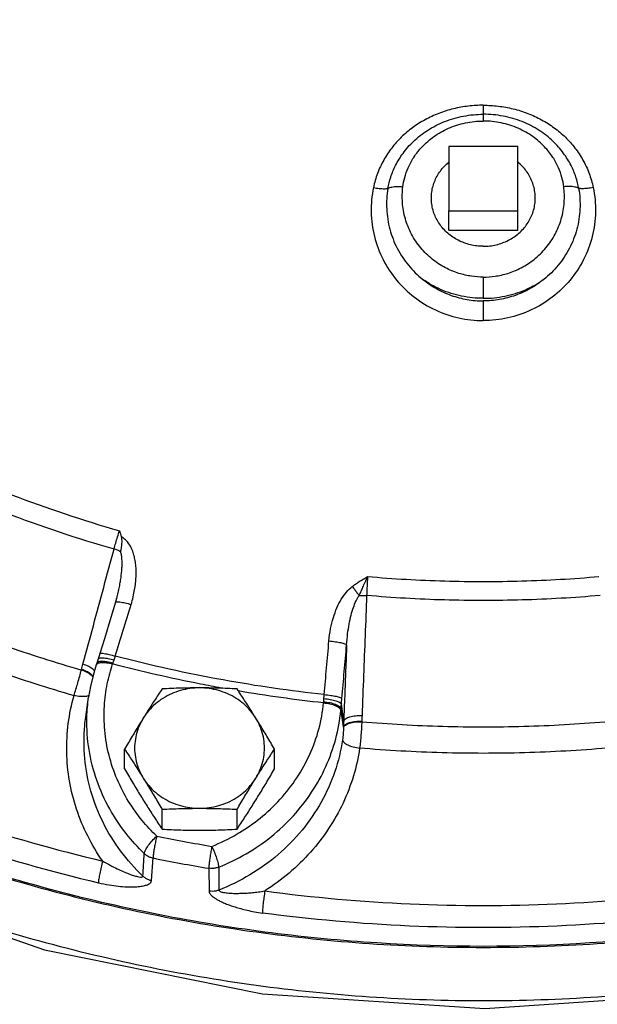
# Model space of a CAD drawing. Units: inches. Extents: x -42 to 5.2, y -17.2 to 28.1.
# Drawn here: x -25.8 to -21.7, y -1.5 to 5.6 of the extents above; entities that cross this region are included whole.
import ezdxf

# ---------------------------------------------------------------- set-up
doc = ezdxf.new("R2010")
doc.units = ezdxf.units.IN
doc.header["$LTSCALE"] = 1.21
doc.header["$MEASUREMENT"] = 0
doc.header["$PDMODE"] = 3
doc.header["$PDSIZE"] = 0.3125
doc.layers.get('0').update_dxf_attribs({"linetype": 'CONTINUOUS'})
doc.layers.get('Defpoints').update_dxf_attribs({"linetype": 'CONTINUOUS'})
doc.layers.add('02___PRT_ALL_AXES', color=7, linetype='CONTINUOUS')
doc.layers.add('MACHINE', color=7, linetype='CONTINUOUS')
doc.styles.get("Standard").update_dxf_attribs({"font": 'ARIAL.TTF', "width": 0.8})
doc.dimstyles.get("Standard").update_dxf_attribs({"dimtxt": 0.15625, "dimasz": 0.1875, "dimexe": 0.18, "dimexo": 0.0625, "dimgap": 0.09, "dimtad": 0, "dimtih": 1, "dimtoh": 1, "dimzin": 4, "dimdsep": 46, "dimtxsty": 'Standard', "dimcen": 0.09, "dimadec": 0, "dimazin": 0, "dimtp": 0.01, "dimtm": 0.01, "dimtfac": 1, "dimtofl": 0, "dimtmove": 0, "dimatfit": 3, "dimfxl": 1, "dimtolj": 1, "dimtzin": 4, "dimarcsym": 0})

# ---------------------------------------------------------------- blocks, each defined once
blk = doc.blocks.new('*D2')
at = {"color": 0, "lineweight": 0}
for p, q in [((-33.7319, 9.5327), (-33.7319, -15.5814)), ((-22.495, -6.7812), (-22.495, -15.5814)), ((-31.7319, -15.1854), (-30.6875, -15.1854)), ((-24.495, -15.1854), (-25.5393, -15.1854))]:
    blk.add_line(p, q, dxfattribs=at)
for points in [[(-31.7319, -14.852), (-31.7319, -15.5187), (-33.7319, -15.1854)], [(-24.495, -14.852), (-24.495, -15.5187), (-22.495, -15.1854)]]:
    blk.add_solid(points, dxfattribs=at)
at = {"layer": 'Defpoints', "color": 0, "lineweight": 0}
for p in [(-33.7319, 9.6702), (-22.495, -6.6437), (-22.495, -15.1854)]:
    blk.add_point(p, dxfattribs=at)
at = {"color": 0, "lineweight": 0, "insert": (-28.1134, -15.1854), "char_height": 0.75, "attachment_point": 5}
blk.add_mtext('\\A1;11{\\H1.000000x;\\S1/4;} [285 mm]', dxfattribs=at)

msp = doc.modelspace()

# ---------------------------------------------------------------- linework, layer by layer
at = {"color": 7, "linetype": 'Continuous'}
for p, q in [((-22.49497, 5.01168), (-22.49497, 4.94662)), ((-22.74497, 4.71366), (-22.74497, 4.25007)), ((-22.24497, 4.71366), (-22.74497, 4.71366)), ((-22.24497, 4.25007), (-22.24497, 4.71366)), ((-22.74497, 4.25007), (-22.24497, 4.25007)), ((-22.49497, 3.77143), (-22.49497, 3.61802)), ((-22.49497, 3.59936), (-22.49497, 3.45777)), ((-25.14192, 1.45057), (-25.14917, 1.42537)), ((-25.14192, 1.45057), (-25.14192, 1.45057)), ((-25.27525, 1.01363), (-25.28495, 0.98414)), ((-25.26286, 1.05367), (-25.2752, 1.01378)), ((-25.39664, 0.93497), (-25.39543, 0.93917)), ((-25.28495, 0.98414), (-25.28914, 0.97188)), ((-25.36483, 0.59512), (-25.34466, 0.73805)), ((-23.50428, 0.52425), (-23.52247, 0.65618)), ((-23.50285, 0.5664), (-23.5196, 0.68803)), ((-23.37189, 0.56597), (-23.37199, 0.56157)), ((-24.88974, -0.58441), (-24.87936, -0.42183)), ((-24.47689, -0.49605), (-24.47439, -0.66101))]:
    msp.add_line(p, q, dxfattribs=at)
for points in [[(-31.18924, 2.34842), (-31.0033, 2.11651), (-29.86793, 1.0568), (-28.58084, 0.15793), (-27.16963, -0.56054), (-25.66199, -1.0844), (-24.08959, -1.40249), (-22.48505, -1.50831), (-20.88109, -1.3999), (-19.31034, -1.07957), (-17.80524, -0.55411), (-16.3971, 0.16514), (-15.11323, 1.06391), (-13.98088, 2.12273)], [(-25.14917, 1.42537), (-25.18292, 1.31511), (-25.23036, 1.15999), (-25.26286, 1.05367)], [(-25.28922, 0.97167), (-25.31254, 0.89482), (-25.33104, 0.81686), (-25.34466, 0.73805)]]:
    msp.add_lwpolyline(points, dxfattribs=at)
for points, start_tangent, end_tangent in [([(-22.49497, 5.01168), (-22.60224, 5.00542), (-22.71056, 4.98597), (-22.81621, 4.95298), (-22.91567, 4.90702), (-23.00642, 4.84925), (-23.08701, 4.78082), (-23.1566, 4.70257), (-23.21414, 4.61538), (-23.25855, 4.51997), (-23.2883, 4.41782)], (-1, -0.0000336), (-0.203778, -0.9790171)), ([(-22.49497, 5.01168), (-22.38771, 5.00542), (-22.27939, 4.98597), (-22.17374, 4.95298), (-22.07428, 4.90702), (-21.98353, 4.84925), (-21.90294, 4.78082), (-21.83335, 4.70257), (-21.77581, 4.61538), (-21.7314, 4.51997), (-21.70165, 4.41782)], (1, -0.0000336), (0.203778, -0.9790171)), ([(-23.18322, 4.4117), (-23.16303, 4.49283), (-23.12812, 4.57742), (-23.07474, 4.66454), (-22.99886, 4.7509), (-22.89762, 4.83046), (-22.77513, 4.89339), (-22.63737, 4.93332), (-22.49497, 4.94662)], (0.1713783, 0.9852053), (0.9999998, -0.0006121)), ([(-21.80673, 4.4117), (-21.82692, 4.49283), (-21.86183, 4.57742), (-21.91521, 4.66454), (-21.99109, 4.7509), (-22.09233, 4.83046), (-22.21482, 4.89339), (-22.35258, 4.93332), (-22.49497, 4.94662)], (-0.1713783, 0.9852053), (-0.9999998, -0.0006121)), ([(-22.49497, 4.94662), (-22.49497, 4.93236), (-22.49497, 4.91595), (-22.49497, 4.89782)], (0.0000047, -1), (0.0000057, -1)), ([(-23.07567, 4.42372), (-23.06269, 4.49003), (-23.03773, 4.56081), (-22.99718, 4.63561), (-22.93671, 4.71211), (-22.85246, 4.78521), (-22.7465, 4.84524), (-22.6236, 4.88455), (-22.49497, 4.89782)], (0.1222539, 0.9924989), (0.9999995, -0.0009621)), ([(-21.91428, 4.42372), (-21.92726, 4.49003), (-21.95222, 4.56081), (-21.99277, 4.63561), (-22.05324, 4.71211), (-22.13749, 4.78521), (-22.24345, 4.84524), (-22.36635, 4.88455), (-22.49497, 4.89782)], (-0.1222539, 0.9924989), (-0.9999995, -0.0009621)), ([(-23.2883, 4.41782), (-23.30478, 4.24054), (-23.28101, 4.06391), (-23.21845, 3.89749), (-23.12073, 3.74944), (-22.99288, 3.62655), (-22.84103, 3.53436), (-22.67241, 3.47717), (-22.49497, 3.45777)], (-0.2043262, -0.9789029), (1, -0.0000892)), ([(-23.2883, 4.41782), (-23.24639, 4.41143), (-23.20989, 4.4093), (-23.18322, 4.4117)], (0.9817854, -0.1899934), (0.9757475, 0.2188992)), ([(-23.18322, 4.4117), (-23.1926, 4.26309), (-23.16987, 4.11666), (-23.1165, 3.97921), (-23.03557, 3.85701), (-22.93128, 3.75511)], (-0.1704334, -0.9853692), (0.7847037, -0.619871)), ([(-23.18322, 4.4117), (-23.1555, 4.42122), (-23.11814, 4.4254), (-23.07567, 4.42372)], (0.8772482, 0.4800371), (0.9944428, -0.105278)), ([(-22.49497, 3.77143), (-22.57943, 3.77749), (-22.67188, 3.79848), (-22.76877, 3.83862), (-22.86324, 3.90033), (-22.94708, 3.98271), (-23.01331, 4.08176), (-23.05789, 4.19279), (-23.07866, 4.3112), (-23.07567, 4.42372)], (-1, 0.0001104), (0.1223479, 0.9924873)), ([(-22.49497, 3.77143), (-22.41052, 3.77749), (-22.31807, 3.79848), (-22.22118, 3.83862), (-22.1267, 3.90033), (-22.04286, 3.98271), (-21.97664, 4.08176), (-21.93206, 4.19279), (-21.91129, 4.3112), (-21.91428, 4.42372)], (1, 0.0001104), (-0.1223479, 0.9924873)), ([(-21.70165, 4.41782), (-21.68517, 4.24054), (-21.70894, 4.06391), (-21.7715, 3.89749), (-21.86922, 3.74944), (-21.99707, 3.62655), (-22.14892, 3.53436), (-22.31754, 3.47717), (-22.49497, 3.45777)], (0.2043262, -0.9789029), (-1, -0.0000892)), ([(-21.80673, 4.4117), (-21.79735, 4.26309), (-21.82008, 4.11666), (-21.87345, 3.97921), (-21.95437, 3.85701), (-22.05867, 3.75511)], (0.1704334, -0.9853692), (-0.7847037, -0.619871)), ([(-21.80673, 4.4117), (-21.83445, 4.42122), (-21.8718, 4.4254), (-21.91428, 4.42372)], (-0.8772482, 0.4800371), (-0.9944428, -0.105278)), ([(-21.70165, 4.41782), (-21.74355, 4.41143), (-21.78006, 4.4093), (-21.80673, 4.4117)], (-0.9817854, -0.1899934), (-0.9757475, 0.2188992)), ([(-22.93128, 3.75511), (-22.83401, 3.68852), (-22.72679, 3.63951), (-22.61269, 3.60948), (-22.49497, 3.59936)], (0.7736807, -0.6335757), (1, -0.0000483)), ([(-22.49497, 3.61802), (-22.65145, 3.63383), (-22.79948, 3.68042), (-22.93128, 3.75511)], (-1, -0.0000815), (-0.8107003, 0.5854613)), ([(-22.05867, 3.75511), (-22.15594, 3.68852), (-22.26316, 3.63951), (-22.37726, 3.60948), (-22.49497, 3.59936)], (-0.7736807, -0.6335757), (-1, -0.0000483)), ([(-22.49497, 3.61802), (-22.3385, 3.63383), (-22.19047, 3.68042), (-22.05867, 3.75511)], (1, -0.0000815), (0.8107003, 0.5854613)), ([(-26.66389, 2.53291), (-25.90086, 2.20058), (-25.1216, 1.94059)], (0.897881, -0.4402383), (0.961512, -0.2747629)), ([(-26.7172, 2.40703), (-25.94719, 2.07183), (-25.16079, 1.80928)], (0.8980537, -0.4398858), (0.9614061, -0.2751332)), ([(-13.88955, 2.25846), (-14.36871, 1.76374), (-15.5933, 0.73981), (-16.96616, -0.10715), (-18.45781, -0.75893), (-20.0362, -1.20153), (-21.66742, -1.42545), (-23.31642, -1.42586), (-24.94777, -1.20277), (-26.52642, -0.76097), (-28.01845, -0.10994), (-29.39181, 0.73633), (-30.617, 1.75964), (-31.10039, 2.25845)], (-0.6723049, -0.7402744), (-0.672306, 0.7402734)), ([(-25.16079, 1.80928), (-25.1485, 1.85151), (-25.13503, 1.8966), (-25.1216, 1.94059)], (0.2760035, 0.9611566), (0.2951504, 0.9554508)), ([(-25.1216, 1.94059), (-25.11423, 1.91831), (-25.10704, 1.89579)], (0.3168009, -0.9484921), (0.2965836, -0.9550069)), ([(-25.11223, 1.78867), (-25.1064, 1.82222), (-25.10297, 1.85845), (-25.10704, 1.89579)], (0.1860074, 0.9825483), (-0.2965836, 0.9550069)), ([(-25.0376, 1.40806), (-25.02242, 1.46399), (-25.01199, 1.51489), (-25.00529, 1.56202), (-25.00172, 1.60695), (-25.00115, 1.65089), (-25.00377, 1.69381), (-25.00981, 1.73509), (-25.0196, 1.77433), (-25.03365, 1.81121), (-25.05277, 1.84507), (-25.07734, 1.87401), (-25.10704, 1.89579)], (0.2927768, 0.9561808), (-0.8769485, 0.4805844)), ([(-25.38489, 0.97704), (-25.31019, 1.25444), (-25.23549, 1.53186), (-25.16079, 1.80928)], (0.2600297, 0.9656006), (0.2599927, 0.9656106)), ([(-25.11223, 1.78867), (-25.13523, 1.79986), (-25.16079, 1.80928)], (-0.873357, 0.4870806), (-0.9532227, 0.302269)), ([(-25.14192, 1.45057), (-25.13619, 1.47254), (-25.12595, 1.5161), (-25.11794, 1.55614), (-25.11171, 1.59393), (-25.10706, 1.63055), (-25.10404, 1.66607), (-25.10283, 1.69998), (-25.10361, 1.73193), (-25.10661, 1.76163), (-25.11223, 1.78867)], (0.2602942, 0.9655293), (-0.2695392, 0.9629894)), ([(-23.44105, 1.53795), (-23.41707, 1.55545), (-23.39062, 1.57316), (-23.36155, 1.59126), (-23.32965, 1.61011)], (0.7943055, 0.6075186), (0.8653527, 0.5011634)), ([(-23.39181, 1.47138), (-23.37901, 1.49975), (-23.36453, 1.53227), (-23.34816, 1.56915), (-23.32966, 1.6101)], (0.4141199, 0.9102223), (0.419471, 0.9077688)), ([(-23.32966, 1.61011), (-23.33318, 1.56426), (-23.3358, 1.5172), (-23.3373, 1.47298)], (-0.0870483, -0.9962041), (-0.0219552, -0.999759)), ([(-23.32966, 1.61011), (-22.77357, 1.57785), (-22.21638, 1.57785), (-21.66029, 1.61011)], (0.9962228, -0.0868342), (0.9962228, 0.0868342)), ([(-27.01715, 1.55733), (-26.49081, 1.3199), (-25.94988, 1.11215), (-25.39664, 0.93497)], (0.8993753, -0.4371773), (0.9605879, -0.2779763)), ([(-23.60948, 1.14468), (-23.59709, 1.23355), (-23.57744, 1.31328), (-23.55163, 1.38395), (-23.5202, 1.44545), (-23.48337, 1.4973), (-23.44105, 1.53795)], (0.0878058, 0.9961376), (0.7932645, 0.6088771)), ([(-23.44105, 1.53795), (-23.42358, 1.5152), (-23.40687, 1.49261), (-23.39181, 1.47138)], (0.6161791, -0.7876061), (0.5690217, -0.8223225)), ([(-25.14918, 1.42537), (-25.14154, 1.42839), (-25.11779, 1.42672)], (0.2894663, 0.9571882), (0.9810907, -0.1935484)), ([(-25.11779, 1.42672), (-25.0814, 1.4196), (-25.0376, 1.40806)], (0.9810907, -0.1935484), (0.9601388, -0.2795237)), ([(-23.48182, 1.11687), (-23.4743, 1.19647), (-23.4633, 1.26803), (-23.44936, 1.33161), (-23.43276, 1.38712), (-23.41361, 1.4341), (-23.39181, 1.47138)], (0.0658421, 0.9978301), (0.5876938, 0.8090834)), ([(-23.39181, 1.47138), (-23.36504, 1.47339), (-23.3373, 1.47298)], (0.9924455, 0.122686), (0.9983097, -0.0581186)), ([(-23.3373, 1.47298), (-23.34844, 1.18383), (-23.35957, 0.8947), (-23.3707, 0.60556)], (-0.0385071, -0.9992583), (-0.0384582, -0.9992602)), ([(-21.65265, 1.47298), (-22.21384, 1.44057), (-22.77611, 1.44057), (-23.3373, 1.47298)], (-0.9962558, -0.0864547), (-0.9962558, 0.0864547)), ([(-27.09903, 1.38464), (-26.56337, 1.14301), (-26.01258, 0.93147), (-25.44952, 0.75114)], (0.8993847, -0.437158), (0.9605821, -0.2779966)), ([(-25.15162, 1.03527), (-25.09461, 1.22176), (-25.0376, 1.40806)], (0.2922033, 0.9563562), (0.2927637, 0.9561848)), ([(-23.64345, 0.75712), (-23.6265, 0.951), (-23.60948, 1.14468)], (0.0868616, 0.9962204), (0.0877275, 0.9961445)), ([(-23.60948, 1.14468), (-23.56295, 1.13955), (-23.52259, 1.13252), (-23.49419, 1.12458), (-23.48182, 1.11687)], (0.9966449, -0.0818472), (0.4418567, -0.8970856)), ([(-23.51568, 0.73052), (-23.49878, 0.92379), (-23.48182, 1.11687)], (0.0868616, 0.9962204), (0.0877275, 0.9961445)), ([(-23.48182, 1.11687), (-23.48883, 0.93338), (-23.49584, 0.74989), (-23.50285, 0.5664)], (-0.0381809, -0.9992708), (-0.038177, -0.999271)), ([(-25.27531, 0.99386), (-25.24955, 0.99915)], (0.8697014, 0.4935782), (0.9999409, 0.010874)), ([(-25.2752, 1.01361), (-25.26645, 1.02051), (-25.24156, 1.02282)], (0.3434928, 0.9391553), (0.9969285, -0.0783172)), ([(-25.26287, 1.05367), (-25.25534, 1.05633), (-25.2317, 1.05428), (-25.19539, 1.04691), (-25.15162, 1.03527)], (0.2703767, 0.9627546), (0.9600099, -0.2799661)), ([(-25.24955, 0.99915), (-25.212, 0.99647), (-25.168, 0.98621)], (0.9999409, 0.010874), (0.9572344, -0.2893133)), ([(-25.24156, 1.02282), (-25.20444, 1.01848), (-25.1604, 1.00811)], (0.9969285, -0.0783172), (0.9616945, -0.2741236)), ([(-25.168, 0.98621), (-25.1642, 0.99683), (-25.1604, 1.00811)], (0.3463251, 0.9381146), (0.3097651, 0.9508131)), ([(-25.1604, 1.00811), (-25.15587, 1.02207), (-25.15162, 1.03527)], (0.3097784, 0.9508088), (0.3056559, 0.952142)), ([(-23.64345, 0.75712), (-24.37282, 0.86307), (-25.15162, 1.03527)], (-0.9940464, 0.1089579), (-0.9674373, 0.2531108)), ([(-25.44952, 0.75114), (-25.43578, 0.79631), (-25.42199, 0.84318), (-25.40874, 0.89), (-25.39664, 0.93497)], (0.295438, 0.9553619), (0.2525578, 0.9675818)), ([(-25.32188, 0.89492), (-25.35423, 0.91693), (-25.39664, 0.93497)], (-0.7560585, 0.654504), (-0.9489288, 0.3154903)), ([(-25.39543, 0.93917), (-25.39008, 0.95808), (-25.38489, 0.97704)], (0.2762773, 0.961078), (0.2600297, 0.9656006)), ([(-25.32065, 0.89897), (-25.353, 0.92104), (-25.39543, 0.93917)], (-0.7549129, 0.6558251), (-0.948503, 0.3167682)), ([(-25.34267, 0.95976), (-25.38489, 0.97704)], (-0.887153, 0.4614754), (-0.9529615, 0.3030914)), ([(-25.3133, 0.94094), (-25.34267, 0.95976)], (-0.7829211, 0.6221211), (-0.887153, 0.4614754)), ([(-25.31076, 0.93887), (-25.3133, 0.94094)], (-0.7695571, 0.638578), (-0.7829211, 0.622121)), ([(-25.30102, 0.9297), (-25.31029, 0.93849), (-25.31076, 0.93887)], (-0.6673612, 0.7447342), (-0.7695571, 0.638578)), ([(-25.28916, 0.97165), (-25.27912, 0.98273)], (0.3518818, 0.9360445), (0.8474304, 0.5309066)), ([(-25.28489, 0.98412), (-25.27531, 0.99386)], (0.3664072, 0.9304546), (0.8697014, 0.4935782)), ([(-25.27912, 0.98273), (-25.2529, 0.98949)], (0.8474304, 0.5309066), (0.9983053, 0.0581938)), ([(-25.2529, 0.98949), (-25.21498, 0.98802), (-25.17078, 0.97853)], (0.9983053, 0.0581938), (0.9604185, -0.2785611)), ([(-24.85277, -0.26437), (-24.95796, -0.15068), (-25.05583, -0.01315), (-25.13817, 0.14629), (-25.19681, 0.3203), (-25.22747, 0.49972), (-25.23021, 0.67452), (-25.20919, 0.83561), (-25.17078, 0.97853)], (-0.7220876, 0.6918017), (0.3196825, 0.9475247)), ([(-25.17078, 0.97853), (-25.1694, 0.98236), (-25.168, 0.98621)], (0.3336671, 0.942691), (0.3463198, 0.9381165)), ([(-24.53723, 0.83345), (-25.17078, 0.97853)], (-0.9812083, 0.1929515), (-0.9673734, 0.253355)), ([(-25.31345, 0.88678), (-25.32188, 0.89492)], (-0.667138, 0.7449342), (-0.7560585, 0.654504)), ([(-25.31246, 0.89104), (-25.32065, 0.89897)], (-0.6694122, 0.7428911), (-0.7549129, 0.6558251)), ([(-24.37261, 0.80244), (-24.38419, 0.80453), (-24.53723, 0.83345)], (-0.9841547, 0.177312), (-0.9812083, 0.1929515)), ([(-23.64799, 0.69769), (-24.26584, 0.78377)], (-0.9940736, 0.1087091), (-0.9859265, 0.1671792)), ([(-25.24264, -0.44415), (-25.35081, -0.26279), (-25.43138, -0.06823), (-25.48213, 0.13506), (-25.50199, 0.34259), (-25.49078, 0.54962), (-25.44952, 0.75114)], (-0.5722539, 0.8200765), (0.2717099, 0.9623792)), ([(-25.36628, 0.7438), (-25.40471, 0.7436), (-25.44952, 0.75114)], (-0.9947566, -0.1022708), (-0.9717861, 0.2358637)), ([(-25.34209, 0.75026), (-25.36628, 0.7438)], (-0.8738811, -0.4861398), (-0.9947566, -0.1022708)), ([(-25.35667, 0.59444), (-25.34466, 0.73805)], (0.0265212, 0.9996483), (0.1396773, 0.9901971)), ([(-23.64741, 0.70577), (-23.64665, 0.71693), (-23.6457, 0.72875)], (0.062055, 0.9980727), (0.0858341, 0.9963094)), ([(-23.6457, 0.72875), (-23.6445, 0.74327), (-23.64345, 0.75712)], (0.0858207, 0.9963106), (0.0727089, 0.9973532)), ([(-23.6457, 0.72875), (-23.59938, 0.72246), (-23.55941, 0.71258), (-23.53149, 0.70053), (-23.5196, 0.68803)], (0.9961692, -0.0874462), (0.2467681, -0.9690746)), ([(-23.64345, 0.75712), (-23.5969, 0.7521), (-23.55652, 0.74533), (-23.52809, 0.73777), (-23.51568, 0.73052)], (0.9966823, -0.0813907), (0.4698503, -0.8827461)), ([(-23.5196, 0.68803), (-23.51754, 0.70976), (-23.51568, 0.73052)], (0.0972772, 0.9952573), (0.0868607, 0.9962205)), ([(-28.15689, 0.67508), (-27.22542, 0.21691), (-26.25069, -0.15744), (-25.24264, -0.44415)], (0.876278, -0.4818058), (0.9730722, -0.2305006)), ([(-24.40513, -0.48833), (-24.20596, -0.39088), (-24.02483, -0.26618), (-23.86634, -0.11729), (-23.73429, 0.0522), (-23.63164, 0.23846), (-23.56085, 0.43712), (-23.52366, 0.64297)], (0.9278473, 0.3729603), (0.0963619, 0.9953464)), ([(-24.25588, -0.23872), (-24.1067, -0.13443), (-23.96168, 0.00179), (-23.84084, 0.15687), (-23.74688, 0.32733), (-23.68207, 0.50912), (-23.64799, 0.69769)], (0.8563644, 0.516372), (0.0963619, 0.9953464)), ([(-23.64799, 0.69769), (-23.64768, 0.70172), (-23.64741, 0.70577)], (0.0814148, 0.9966803), (0.0620527, 0.9980729)), ([(-23.64799, 0.69769), (-23.60186, 0.69052), (-23.56229, 0.6777), (-23.53493, 0.66106), (-23.52366, 0.64297)], (0.9965545, -0.08294), (0.1364548, -0.9906463)), ([(-23.64741, 0.70577), (-23.60116, 0.69939), (-23.56143, 0.68781), (-23.53389, 0.67269), (-23.52247, 0.65618)], (0.997414, -0.0718706), (0.1568665, -0.9876198)), ([(-23.52366, 0.64297), (-23.52305, 0.64955), (-23.52247, 0.65618)], (0.0963599, 0.9953466), (0.0831712, 0.9965353)), ([(-23.52247, 0.65618), (-23.52113, 0.67163), (-23.5196, 0.68803)], (0.0826513, 0.9965785), (0.0962826, 0.995354)), ([(-24.95239, -0.5522), (-25.11345, -0.37074), (-25.24034, -0.16417), (-25.32762, 0.06073), (-25.3719, 0.29621), (-25.37196, 0.53411), (-25.36482, 0.59512)], (-0.7251938, 0.6885448), (0.1398167, 0.9901774)), ([(-24.94247, -0.38923), (-25.07346, -0.24503), (-25.19221, -0.06716), (-25.28522, 0.13931), (-25.34132, 0.36138), (-25.35692, 0.58309)], (-0.7220876, 0.6918017), (0.0175394, 0.9998462)), ([(-25.35692, 0.58309), (-25.35667, 0.59444)], (0.0175394, 0.9998462), (0.0265212, 0.9996483)), ([(-23.50285, 0.5664), (-23.48887, 0.58364), (-23.45904, 0.59707), (-23.41767, 0.60474), (-23.3707, 0.60556)], (0.2721583, 0.9622525), (0.9983573, -0.0572956)), ([(-23.3707, 0.60556), (-23.37138, 0.58577), (-23.37189, 0.56597)], (-0.0384582, -0.9992602), (-0.0216565, -0.9997655)), ([(-28.22056, 0.53115), (-27.27837, 0.06772), (-26.29318, -0.31064), (-25.27354, -0.60066)], (0.876278, -0.4818058), (0.9730722, -0.2305006)), ([(-23.50436, 0.52009), (-23.50508, 0.49812), (-23.50648, 0.47528), (-23.50859, 0.45255), (-23.51135, 0.43102)], (-0.0191507, -0.9998166), (-0.1469604, -0.9891424)), ([(-23.50428, 0.52425), (-23.50432, 0.52217), (-23.50436, 0.52009)], (-0.0174489, -0.9998478), (-0.019012, -0.9998193)), ([(-23.50435, 0.52009), (-23.4908, 0.53771), (-23.46103, 0.55173), (-23.4194, 0.56009), (-23.37199, 0.56156)], (0.2383613, 0.9711765), (0.9990222, -0.0442124)), ([(-23.50428, 0.52425), (-23.49078, 0.54192), (-23.46101, 0.55599), (-23.41934, 0.56442), (-23.37189, 0.56597)], (0.2347476, 0.9720563), (0.9990811, -0.0428607)), ([(-23.50285, 0.5664), (-23.50366, 0.54534), (-23.50428, 0.52425)], (-0.0425393, -0.9990948), (-0.025172, -0.9996831)), ([(-23.37199, 0.56157), (-23.37456, 0.51483), (-23.37807, 0.46623), (-23.38248, 0.41763), (-23.38769, 0.37088)], (-0.0461567, -0.9989342), (-0.1219689, -0.9925339)), ([(-23.37199, 0.56157), (-22.78767, 0.52896), (-22.20228, 0.52896), (-21.61796, 0.56157)], (0.9965044, -0.0835398), (0.9965044, 0.0835398)), ([(-23.51135, 0.43102), (-23.56722, 0.20129), (-23.66545, -0.01847), (-23.80354, -0.22031), (-23.97699, -0.39712), (-24.17949, -0.54296), (-24.40322, -0.65348)], (-0.1467237, -0.9891775), (-0.9294313, -0.3689952)), ([(-23.51135, 0.43102), (-23.50015, 0.41244), (-23.47293, 0.39461), (-23.43357, 0.38006), (-23.38769, 0.37088)], (0.1349437, -0.9908533), (0.9919679, -0.1264898)), ([(-23.38769, 0.37088), (-23.43272, 0.1701), (-23.5078, -0.02513), (-23.61178, -0.2098), (-23.74255, -0.37959), (-23.89726, -0.53076), (-24.07214, -0.66002)], (-0.1467237, -0.9891775), (-0.8424402, -0.5387899)), ([(-21.60226, 0.37088), (-22.19704, 0.3377), (-22.79291, 0.3377), (-23.38769, 0.37088)], (-0.9965062, -0.083519), (-0.9965062, 0.083519)), ([(-24.94247, -0.38923), (-24.93434, -0.36479), (-24.9146, -0.33271), (-24.88605, -0.29757), (-24.85277, -0.26437)], (0.0918229, 0.9957754), (0.7442906, 0.6678559)), ([(-24.85277, -0.26437), (-24.86073, -0.30038), (-24.86796, -0.33737), (-24.87381, -0.37197), (-24.87773, -0.40101), (-24.87936, -0.42183)], (-0.2289217, -0.9734448), (-0.0264425, -0.9996503)), ([(-24.85277, -0.26437), (-24.65416, -0.30276), (-24.45482, -0.33776)], (0.9801703, -0.1981567), (0.9863694, -0.1645461)), ([(-24.45482, -0.33776), (-24.2725, -0.24858), (-24.25588, -0.23872)], (0.9278473, 0.3729603), (0.8563644, 0.516372)), ([(-24.45478, -0.33777), (-24.46141, -0.37403), (-24.46742, -0.41126), (-24.47228, -0.44606), (-24.47554, -0.47521), (-24.47689, -0.49605)], (-0.1905346, -0.9816805), (-0.0213324, -0.9997724)), ([(-24.45478, -0.33777), (-24.43636, -0.38051), (-24.42056, -0.42383), (-24.40963, -0.46156), (-24.40513, -0.48833)], (0.4235762, -0.9058605), (0.0496682, -0.9987658)), ([(-24.95239, -0.5522), (-24.94744, -0.47083), (-24.94247, -0.38923)], (0.060681, 0.9981572), (0.0609043, 0.9981436)), ([(-24.94247, -0.38923), (-24.92385, -0.40378), (-24.90251, -0.41479), (-24.87936, -0.42183)], (0.7236841, -0.6901313), (0.9783728, -0.2068496)), ([(-24.87936, -0.42183), (-24.67847, -0.46065), (-24.47689, -0.49605)], (0.9801703, -0.1981567), (0.9863694, -0.1645461)), ([(-25.24264, -0.44415), (-25.25411, -0.48909), (-25.26394, -0.5343), (-25.27074, -0.57334), (-25.27354, -0.60066)], (-0.2656468, -0.9640704), (-0.0307485, -0.9995272)), ([(-25.24264, -0.44415), (-25.18782, -0.4747), (-25.13822, -0.49977), (-25.09376, -0.52007), (-25.05439, -0.53609), (-25.02031, -0.54803), (-24.992, -0.55588), (-24.97037, -0.55934), (-24.95692, -0.55805), (-24.95239, -0.5522)], (0.8628654, -0.5054338), (0.0265756, 0.9996468)), ([(-24.40513, -0.48833), (-24.42835, -0.49515), (-24.45258, -0.49776), (-24.47689, -0.49605)], (-0.9301976, -0.3670591), (-0.9874383, 0.1580052)), ([(-24.40513, -0.48833), (-24.40417, -0.57102), (-24.40322, -0.65348)], (0.0116677, -0.9999319), (0.0114748, -0.9999342)), ([(-24.95239, -0.5522), (-24.9339, -0.56654), (-24.91275, -0.57741), (-24.88974, -0.58441)], (0.7288023, -0.6847242), (0.9787512, -0.2050515)), ([(-25.27354, -0.60066), (-25.19622, -0.6163), (-25.12835, -0.6256), (-25.06919, -0.63001), (-25.01809, -0.63042), (-24.97479, -0.62735), (-24.93939, -0.62103), (-24.91256, -0.61147), (-24.89581, -0.59898), (-24.88974, -0.58441)], (0.9730756, -0.2304863), (0.0653806, 0.9978604)), ([(-24.40322, -0.65348), (-24.42627, -0.66016), (-24.45029, -0.6627), (-24.47439, -0.66101)], (-0.9317354, -0.3631379), (-0.987509, 0.1575629)), ([(-24.47439, -0.66101), (-24.47282, -0.6697), (-24.46791, -0.6795), (-24.4591, -0.69033), (-24.44611, -0.70195), (-24.42909, -0.71401), (-24.40842, -0.7262), (-24.38415, -0.73845), (-24.35604, -0.75082), (-24.32383, -0.76322), (-24.2873, -0.77554), (-24.24607, -0.7876), (-24.19976, -0.79915), (-24.14786, -0.8098), (-24.08989, -0.81896)], (0.0147277, -0.9998915), (0.9912616, -0.1319104)), ([(-24.40322, -0.65348), (-24.40196, -0.65763), (-24.39754, -0.66174), (-24.38947, -0.66564), (-24.37752, -0.66917), (-24.3619, -0.67216), (-24.34305, -0.6745), (-24.3211, -0.67617), (-24.29595, -0.67711), (-24.26751, -0.67725), (-24.23573, -0.67646), (-24.20045, -0.67458), (-24.16156, -0.67141), (-24.11884, -0.66668), (-24.07215, -0.66002)], (-0.0243239, -0.9997041), (0.987477, 0.157763)), ([(-24.07215, -0.66002), (-24.07873, -0.70586), (-24.08438, -0.75185), (-24.08828, -0.79142), (-24.08989, -0.81896)], (-0.1529913, -0.9882275), (-0.0176132, -0.9998449)), ([(-24.07214, -0.66002), (-23.02233, -0.75281), (-21.96762, -0.75281), (-20.91781, -0.66002)], (0.9912596, -0.1319256), (0.9912596, 0.1319256)), ([(-20.90006, -0.81896), (-21.96173, -0.9128), (-23.02822, -0.9128), (-24.08989, -0.81896)], (-0.9912596, -0.1319256), (-0.9912596, 0.1319256)), ([(-30.1645, -1.01354), (-29.12094, -1.86039), (-27.96962, -2.57722), (-26.72926, -3.15238), (-25.42004, -3.5765), (-24.06329, -3.84268)], (0.7350818, -0.6779785), (0.9909938, -0.1339078))]:
    msp.add_spline(points, degree=3, dxfattribs=dict(at, start_tangent=start_tangent, end_tangent=end_tangent))
at = {"layer": '02___PRT_ALL_AXES', "color": 7, "linetype": 'Continuous'}
for p, q in [((-22.74497, 4.10959), (-22.74497, 4.25007)), ((-22.24497, 4.10959), (-22.24497, 4.25007)), ((-22.74497, 4.10959), (-22.24497, 4.10959)), ((-25.08469, 0.22059), (-25.08469, 0.36407)), ((-24.00216, 0.22059), (-24.00216, 0.36407)), ((-24.81406, -0.21403), (-24.81406, -0.07055)), ((-24.27279, -0.21403), (-24.27279, -0.07055))]:
    msp.add_line(p, q, dxfattribs=at)
for points, start_tangent, end_tangent in [([(-22.86997, 4.34139), (-22.86923, 4.36322), (-22.86333, 4.40654), (-22.85162, 4.44883), (-22.83428, 4.48943), (-22.8116, 4.52769), (-22.78392, 4.56301), (-22.75168, 4.59484), (-22.74525, 4.60032)], (0, 1), (0.7691372, 0.6390837)), ([(-22.11997, 4.34139), (-22.12071, 4.36322), (-22.12662, 4.40654), (-22.13833, 4.44883), (-22.15566, 4.48943), (-22.17835, 4.52769), (-22.20603, 4.56301), (-22.23827, 4.59484), (-22.2447, 4.60032)], (0, 1), (-0.7691372, 0.6390837)), ([(-22.86923, 4.31955), (-22.86997, 4.34139)], (-0.0676994, 0.9977058), (0, 1)), ([(-22.12071, 4.31955), (-22.11997, 4.34139)], (0.0676994, 0.9977058), (0, 1)), ([(-22.86333, 4.27624), (-22.86923, 4.31955)], (-0.2015189, 0.9794846), (-0.0676994, 0.9977058)), ([(-22.49497, 3.99369), (-22.54197, 3.99643), (-22.58823, 4.00462), (-22.63302, 4.01811), (-22.67563, 4.0367), (-22.71539, 4.0601), (-22.75168, 4.08793), (-22.78392, 4.11976), (-22.8116, 4.15508), (-22.83428, 4.19335), (-22.85162, 4.23394), (-22.86333, 4.27624)], (-1, 0), (-0.2015189, 0.9794846)), ([(-22.49497, 3.99369), (-22.44797, 3.99643), (-22.40172, 4.00462), (-22.35693, 4.01811), (-22.31432, 4.0367), (-22.27455, 4.0601), (-22.23827, 4.08793), (-22.20603, 4.11976), (-22.17835, 4.15508), (-22.15566, 4.19335), (-22.13833, 4.23394), (-22.12662, 4.27624)], (1, 0), (0.2015189, 0.9794846)), ([(-22.12662, 4.27624), (-22.12071, 4.31955)], (0.2015189, 0.9794846), (0.0676994, 0.9977058)), ([(-24.54342, 0.80597), (-24.6133, 0.80111), (-24.6816, 0.78665), (-24.74682, 0.76292), (-24.80749, 0.73044), (-24.86226, 0.68994), (-24.90991, 0.64232), (-24.94937, 0.58866)], (-1, 0), (-0.5285895, -0.8488776)), ([(-24.81406, 0.79869), (-24.8418, 0.75669), (-24.86881, 0.71533), (-24.89561, 0.67378), (-24.92246, 0.63157), (-24.94937, 0.58866)], (-0.5532811, -0.8329946), (-0.5285895, -0.8488776)), ([(-24.54342, 0.80597), (-24.61133, 0.80548), (-24.67869, 0.80405), (-24.74576, 0.80177), (-24.81406, 0.79869)], (-1, 0), (-0.998743, -0.0501247)), ([(-24.27279, 0.79869), (-24.34137, 0.80178), (-24.4085, 0.80406), (-24.47573, 0.80548), (-24.54342, 0.80597)], (-0.998743, 0.0501247), (-1, 0)), ([(-24.13747, 0.58866), (-24.17693, 0.64232), (-24.22458, 0.68994), (-24.27935, 0.73044), (-24.34002, 0.76292), (-24.40524, 0.78665), (-24.47355, 0.80111), (-24.54342, 0.80597)], (-0.5285895, 0.8488776), (-1, 0)), ([(-24.13747, 0.58866), (-24.1644, 0.63159), (-24.19126, 0.67381), (-24.21806, 0.71537), (-24.24505, 0.7567), (-24.27279, 0.79869)], (-0.5285895, 0.8488776), (-0.5532811, 0.8329946)), ([(-24.94937, 0.58866), (-24.9763, 0.54511), (-25.00316, 0.50106), (-25.02996, 0.45654), (-25.05695, 0.41118), (-25.08469, 0.36407)], (-0.5285895, -0.8488776), (-0.5056262, -0.8627526)), ([(-24.94937, 0.58866), (-24.97977, 0.53013), (-25.00042, 0.46806), (-25.01086, 0.40383), (-25.01086, 0.33887), (-25.00042, 0.27464), (-24.97977, 0.21257), (-24.94937, 0.15404)], (-0.5285895, -0.8488776), (0.5285895, -0.8488776)), ([(-24.00216, 0.36407), (-24.0299, 0.41119), (-24.05691, 0.45658), (-24.08371, 0.50109), (-24.11056, 0.54512), (-24.13747, 0.58866)], (-0.5056262, 0.8627526), (-0.5285895, 0.8488776)), ([(-24.13747, 0.15404), (-24.10708, 0.21257), (-24.08643, 0.27464), (-24.07598, 0.33887), (-24.07598, 0.40383), (-24.08643, 0.46806), (-24.10708, 0.53013), (-24.13747, 0.58866)], (0.5285895, 0.8488776), (-0.5285895, 0.8488776)), ([(-25.08469, 0.36407), (-25.05694, 0.32207), (-25.02994, 0.28072), (-25.00314, 0.23916), (-24.97629, 0.19696), (-24.94937, 0.15404)], (0.5532811, -0.8329946), (0.5285895, -0.8488776)), ([(-24.13747, 0.15404), (-24.11055, 0.19697), (-24.08369, 0.23919), (-24.05689, 0.28075), (-24.0299, 0.32208), (-24.00216, 0.36407)], (0.5285895, 0.8488776), (0.5532811, 0.8329946)), ([(-25.08469, 0.22059), (-25.05694, 0.17347), (-25.02994, 0.12808), (-25.00314, 0.08357), (-24.97629, 0.03954), (-24.94937, -0.004)], (0.5056262, -0.8627526), (0.5285895, -0.8488776)), ([(-24.13747, -0.004), (-24.11055, 0.03955), (-24.08369, 0.0836), (-24.05689, 0.12812), (-24.0299, 0.17348), (-24.00216, 0.22059)], (0.5285895, 0.8488776), (0.5056262, 0.8627526)), ([(-24.94937, 0.15404), (-24.90991, 0.10037), (-24.86226, 0.05276), (-24.80749, 0.01226), (-24.74682, -0.02022), (-24.6816, -0.04396), (-24.6133, -0.05841), (-24.54342, -0.06327)], (0.5285895, -0.8488776), (1, 0)), ([(-24.94937, 0.15404), (-24.92245, 0.11049), (-24.89559, 0.06644), (-24.86879, 0.02192), (-24.8418, -0.02344), (-24.81406, -0.07055)], (0.5285895, -0.8488776), (0.5056262, -0.8627526)), ([(-24.54342, -0.06327), (-24.47355, -0.05841), (-24.40524, -0.04396), (-24.34002, -0.02022), (-24.27935, 0.01226), (-24.22458, 0.05276), (-24.17693, 0.10037), (-24.13747, 0.15404)], (1, 0), (0.5285895, 0.8488776)), ([(-24.27279, -0.07055), (-24.24504, -0.02343), (-24.21804, 0.02196), (-24.19124, 0.06647), (-24.16439, 0.11051), (-24.13747, 0.15404)], (0.5056262, 0.8627526), (0.5285895, 0.8488776)), ([(-24.94937, -0.004), (-24.92245, -0.04693), (-24.89559, -0.08915), (-24.86879, -0.13071), (-24.8418, -0.17204), (-24.81406, -0.21403)], (0.5285895, -0.8488776), (0.5532811, -0.8329946)), ([(-24.81406, -0.07055), (-24.74548, -0.06745), (-24.67834, -0.06518), (-24.61111, -0.06376), (-24.54342, -0.06327)], (0.998743, 0.0501247), (1, 0)), ([(-24.54342, -0.06327), (-24.47551, -0.06376), (-24.40815, -0.06519), (-24.34108, -0.06746), (-24.27279, -0.07055)], (1, 0), (0.998743, -0.0501247)), ([(-24.27279, -0.21403), (-24.24504, -0.17203), (-24.21804, -0.13067), (-24.19124, -0.08912), (-24.16439, -0.04691), (-24.13747, -0.004)], (0.5532811, 0.8329946), (0.5285895, 0.8488776)), ([(-24.81406, -0.21403), (-24.74548, -0.21712), (-24.67834, -0.2194), (-24.61111, -0.22082), (-24.54342, -0.22131)], (0.998743, -0.0501247), (1, 0)), ([(-24.54342, -0.22131), (-24.47551, -0.22081), (-24.40815, -0.21939), (-24.34108, -0.21711), (-24.27279, -0.21403)], (1, 0), (0.998743, 0.0501247))]:
    msp.add_spline(points, degree=3, dxfattribs=dict(at, start_tangent=start_tangent, end_tangent=end_tangent))
at = {"layer": 'MACHINE', "color": 7, "linetype": 'Continuous'}
for points, start_tangent, end_tangent in [([(-30.46219, 1.99938), (-30.00068, 1.59372), (-28.7009, 0.66348), (-27.26892, -0.08142), (-25.73525, -0.62513), (-24.13255, -0.95606), (-22.49496, -1.06716), (-20.85738, -0.95606), (-19.25468, -0.62513), (-17.72101, -0.08142), (-16.28903, 0.6635), (-14.98925, 1.59374), (-14.52778, 1.99937)], (0.7322394, -0.6810474), (0.7322409, 0.6810457)), ([(-16.71039, 0.42622), (-17.32301, 0.10903), (-18.73032, -0.45774), (-20.20776, -0.84156), (-21.72781, -1.03527), (-23.26214, -1.03527), (-24.78219, -0.84156), (-26.25963, -0.45774), (-27.66694, 0.10903), (-28.27956, 0.42622)], (-0.8738415, -0.4862109), (-0.8738415, 0.4862109))]:
    msp.add_spline(points, degree=3, dxfattribs=dict(at, start_tangent=start_tangent, end_tangent=end_tangent))

# ---------------------------------------------------------------- dimensions: what is measured, and where the dimension line sits
at = {"lineweight": 0}
dim = msp.add_linear_dim(base=(-22.49497, -15.18535), p1=(-33.73191, 9.6702), p2=(-22.49497, -6.64371), dimstyle='Standard', override={"dimtxt": 0.75, "dimasz": 2, "dimexe": 0.396, "dimexo": 0.1375, "dimdec": 4, "dimzin": 0, "dimdsep": 0, "dimlunit": 5, "dimcen": 0.198, "dimtp": 0, "dimtm": 0, "dimtdec": 4, "dimtzin": 0, "dimlwd": 0, "dimlwe": 0}, dxfattribs=at)
dim.commit()
dim.dimension.update_dxf_attribs({"geometry": '*D2', "text_midpoint": (-28.11344, -15.18535)})

doc.saveas('drawing.dxf')
